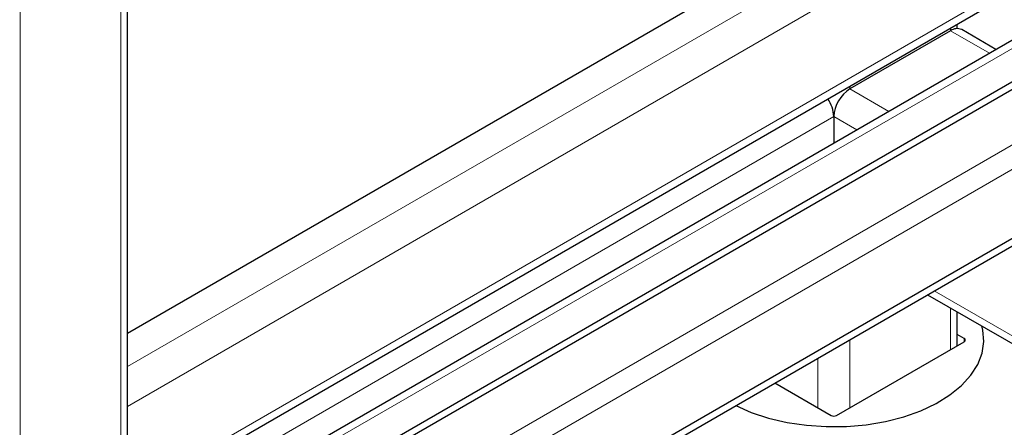
# Model space of a CAD drawing. Units: millimetres. Extents: x 0 to 210, y 0 to 297.
# Drawn here: x 156 to 163, y 114 to 117 of the extents above; entities that cross this region are included whole.
import ezdxf

# ---------------------------------------------------------------- set-up
doc = ezdxf.new("R2010")
doc.units = ezdxf.units.MM

msp = doc.modelspace()

# ---------------------------------------------------------------- linework, layer by layer
at = {"color": 7, "linetype": 'Continuous', "lineweight": 25}
for p, q in [((157.06911, 115.00201), (166.09461, 120.21233)), ((157.06911, 113.86723), (167.07747, 119.64493)), ((167.3534, 119.48564), (157.22324, 113.63762)), ((167.59368, 119.34693), (157.56788, 113.55916)), ((167.63788, 119.32142), (157.56788, 113.50813)), ((157.06911, 113.5243), (157.06911, 118.91356)), ((156.89124, 112.12545), (168.02978, 118.5556)), ((156.89124, 112.07442), (168.02978, 118.50457)), ((162.60222, 117.03174), (162.60222, 117.06143)), ((162.55829, 117.01738), (161.88653, 116.62959)), ((162.86197, 116.89279), (162.63328, 117.02481)), ((161.78047, 116.44588), (161.78047, 116.26846)), ((162.40625, 115.25817), (165.79412, 113.30239)), ((162.60222, 114.9177), (162.60222, 115.14504)), ((161.79814, 114.45352), (162.65021, 114.9454)), ((162.65021, 114.96581), (162.60222, 114.99352)), ((161.3876, 114.67011), (161.76279, 114.45352))]:
    msp.add_line(p, q, dxfattribs=at)
at = {"color": 8, "linetype": 'Continuous', "lineweight": 18}
for p, q in [((157.06911, 114.77954), (166.2873, 120.10109)), ((166.51713, 119.96841), (157.06911, 114.51419)), ((157.06911, 113.9222), (167.02986, 119.67242)), ((167.40099, 119.45817), (157.30448, 113.62958)), ((167.95794, 119.13665), (156.34989, 112.43546)), ((156.35342, 119.06223), (156.35342, 113.10671)), ((156.61715, 112.42645), (168.02978, 119.01483)), ((157.02517, 118.8882), (157.02517, 113.49894)), ((162.55829, 117.03606), (162.55829, 117.01738)), ((162.55829, 117.01738), (162.81804, 116.86743)), ((161.88653, 116.64827), (161.88653, 116.62959)), ((161.88653, 116.62959), (162.14629, 116.47964)), ((157.06911, 113.72607), (161.78047, 116.44588)), ((161.78047, 116.44588), (161.93414, 116.35717)), ((162.4502, 115.28354), (165.83807, 113.32776)), ((162.55829, 115.1704), (162.55829, 114.89234)), ((161.88653, 114.95814), (161.88653, 114.50454)), ((162.65052, 114.94558), (162.65021, 114.96581)), ((161.6744, 114.83568), (161.6744, 114.50454))]:
    msp.add_line(p, q, dxfattribs=at)
at = {"color": 7, "linetype": 'Continuous', "lineweight": 25, "flags": 128}
msp.add_lwpolyline([(161.12603, 114.51911), (161.22838, 114.47428), (161.34443, 114.43609), (161.46827, 114.40717), (161.59768, 114.38805), (161.73036, 114.37905), (161.86392, 114.38033), (161.996, 114.39189), (162.12423, 114.4135), (162.24633, 114.44479), (162.36011, 114.48519), (162.46355, 114.53399), (162.5548, 114.59031), (162.63223, 114.65315), (162.69447, 114.72139), (162.74039, 114.79381), (162.76918, 114.86911), (162.78033, 114.94596), (162.77363, 115.02298), (162.76704, 115.04989)], dxfattribs=at)
at = {"color": 7, "linetype": 'Continuous', "lineweight": 25}
for centre, radius, start, end in [((162.60222, 116.95605), 0.07545, 65.692881, 125.617577), ((162.01075, 116.4354), 0.23052, 122.605478, 177.394522), ((161.55783, 116.43714), 0.22281, 2.24748, 34.762414)]:
    msp.add_arc(centre, radius, start, end, dxfattribs=at)
for centre, ratio, start_param, end_param in [((162.63253, 114.95561), 0.5772438, 5.4978252, 7.0685454), ((161.78047, 114.46372), 0.5773317, 3.9270289, 5.4977491)]:
    msp.add_ellipse(centre, major_axis=(0.025, 0), ratio=ratio, start_param=start_param, end_param=end_param, dxfattribs=at)

doc.saveas('drawing.dxf')
